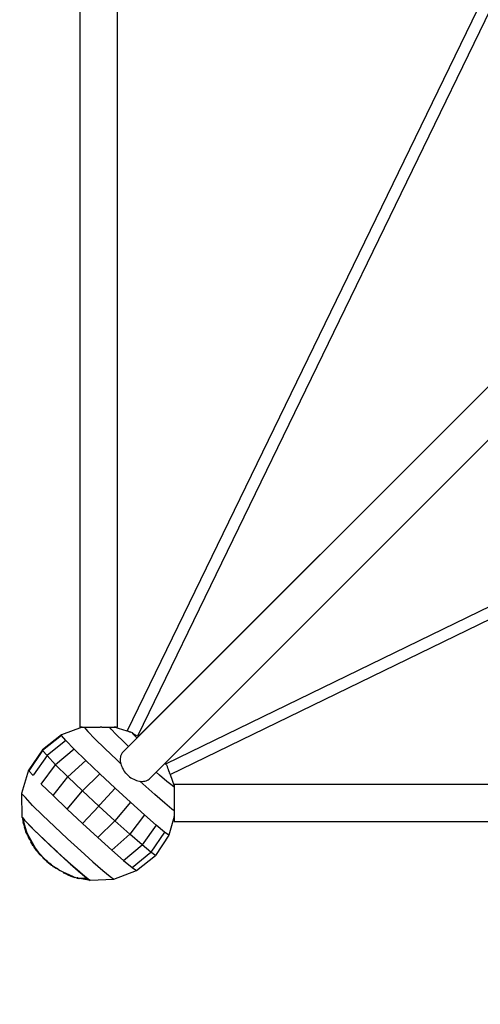
# Model space of a CAD drawing. Units: millimetres. Extents: x 623606 to 652669, y 5095 to 24453.
# Drawn here: x 634931 to 635664, y 11885 to 13451 of the extents above; entities that cross this region are included whole.
import ezdxf

# ---------------------------------------------------------------- set-up
doc = ezdxf.new("R2010")
doc.units = ezdxf.units.MM
doc.layers.add('DEFAULT', color=7, linetype='Continuous')
doc.layers.add('预设值', color=7, linetype='Continuous', true_color=0x000000)
doc.dimstyles.new('Qitele Minor', dxfattribs={"dimscale": 85, "dimtxt": 2.5, "dimasz": 2, "dimexe": 1.5, "dimexo": 0, "dimgap": 2, "dimtad": 1, "dimdec": 0, "dimrnd": 10, "dimzin": 1, "dimtxsty": 'Standard', "dimblk": 'OBLIQUE', "dimcen": 2, "dimdle": 1, "dimclrd": 256, "dimclre": 256, "dimclrt": 256, "dimadec": 0, "dimazin": 0, "dimtfac": 1, "dimtdec": 0, "dimtmove": 0, "dimatfit": 3, "dimldrblk": 'OBLIQUE', "dimfxl": 2, "dimfxlon": 1, "dimlwd": 40, "dimlwe": 30, "dimarcsym": 0})

# ---------------------------------------------------------------- blocks, each defined once
blk = doc.blocks.new('A$C5197715D')
at = {"layer": '预设值', "color": 0}
for p, q in [((3435.8, 6495), (3435.8, 4267.7)), ((3495.8, 4267.7), (3495.8, 6495)), ((3511.3, 4261.6), (4166.3, 5610)), ((4182.5, 5602.1), (3527.4, 4253.5)), ((4594, 5317.9), (3504.2, 4228.1)), ((4593.9, 5317.9), (3528.7, 4252.7)), ((4637.2, 5276.3), (3547.2, 4186.3)), ((4950.4, 4878.5), (3572.9, 4209.4)), ((3579.4, 4192.5), (4967, 4866.6)), ((3439.6, 4267.7), (3406.8, 4255.7)), ((3436.3, 4267.7), (3436.9, 4267.7)), ((3436.9, 4267.7), (3436.3, 4267.7)), ((3436.9, 4267.7), (3437.7, 4267.7)), ((3437.7, 4267.7), (3436.9, 4267.7)), ((3437.7, 4267.7), (3438.7, 4267.7)), ((3438.6, 4267.7), (3437.7, 4267.7)), ((3439.6, 4267.7), (3438.6, 4267.7)), ((3438.7, 4267.7), (3439.9, 4267.7)), ((3439.9, 4267.7), (3441.4, 4267.7)), ((3441.4, 4267.7), (3443, 4267.7)), ((3442.9, 4267.7), (3448.7, 4261)), ((3443, 4267.7), (3444.8, 4267.7)), ((3444.8, 4267.7), (3448.9, 4267.7)), ((3459.9, 4249.5), (3448.7, 4261)), ((3448.9, 4267.7), (3451.2, 4267.7)), ((3451.2, 4267.7), (3453.5, 4267.7)), ((3453.5, 4267.7), (3456, 4267.7)), ((3456, 4267.7), (3459, 4267.7)), ((3459, 4267.7), (3460.9, 4267.7)), ((3460.9, 4267.7), (3463.4, 4267.7)), ((3463.4, 4267.7), (3465.8, 4267.7)), ((3465.8, 4267.7), (3468.3, 4267.7)), ((3470.6, 4267.7), (3468.3, 4267.7)), ((3470.6, 4267.7), (3472.9, 4267.7)), ((3472.9, 4267.7), (3475.2, 4267.7)), ((3475.2, 4267.7), (3477.3, 4267.7)), ((3477.3, 4267.7), (3479.3, 4267.7)), ((3479.3, 4267.7), (3481.3, 4267.7)), ((3481.3, 4267.7), (3483.1, 4267.7)), ((3485.6, 4264.5), (3482.8, 4267.7)), ((3483.1, 4267.7), (3484.9, 4267.7)), ((3484.9, 4267.7), (3486.5, 4267.7)), ((3485.6, 4264.5), (3493.7, 4256.2)), ((3486.5, 4267.7), (3488, 4267.7)), ((3488, 4267.7), (3489.4, 4267.7)), ((3489.4, 4267.7), (3490.7, 4267.7)), ((3511.3, 4261.7), (3490.5, 4267.7)), ((3492.1, 4267.7), (3490.5, 4267.7)), ((3491, 4267.7), (3490.5, 4267.7)), ((3490.7, 4267.7), (3491.8, 4267.7)), ((3492.1, 4267.7), (3491, 4267.7)), ((3492.8, 4267.7), (3491.8, 4267.7)), ((3493.1, 4267.7), (3492.1, 4267.7)), ((3492.8, 4267.7), (3493.7, 4267.7)), ((3493.1, 4267.7), (3493.9, 4267.7)), ((3493.7, 4267.7), (3494.5, 4267.7)), ((3494.6, 4267.7), (3493.9, 4267.7)), ((3494.5, 4267.7), (3495, 4267.7)), ((3495.1, 4267.7), (3494.6, 4267.7)), ((3512.3, 4261.2), (3511.6, 4261.4)), ((3513.6, 4260.7), (3512.4, 4261.1)), ((3514.1, 4260.5), (3513.6, 4260.7)), ((3514.8, 4260.3), (3514.2, 4260.5)), ((3515.5, 4260.1), (3514.9, 4260.3)), ((3516.2, 4259.9), (3515.5, 4260.1)), ((3516.8, 4259.7), (3516.2, 4259.9)), ((3406.7, 4254.3), (3376.2, 4230.5)), ((3406.8, 4255.7), (3376.3, 4232)), ((3413.5, 4246.4), (3384, 4222.8)), ((3406.7, 4254.3), (3406.8, 4255.7)), ((3413.5, 4246.4), (3406.7, 4254.3)), ((3413.5, 4246.4), (3426.7, 4232.9)), ((3459.9, 4249.5), (3475.6, 4234.1)), ((3493.7, 4256.2), (3505.1, 4245)), ((3513.2, 4237.2), (3505.1, 4245)), ((3517.5, 4259.5), (3516.9, 4259.7)), ((3518.1, 4259.3), (3517.5, 4259.5)), ((3518.8, 4258.9), (3518.3, 4259.3)), ((3518.3, 4259.2), (3520.5, 4256.7)), ((3519.3, 4258.6), (3518.8, 4258.9)), ((3519.4, 4258.5), (3520, 4258.1)), ((3520, 4258.1), (3520.5, 4257.8)), ((3520.5, 4257.8), (3521.1, 4257.4)), ((3520.5, 4256.7), (3524.8, 4252.3)), ((3521.2, 4257.3), (3521.8, 4256.9)), ((3521.8, 4256.9), (3522.4, 4256.5)), ((3522.5, 4256.5), (3523.2, 4256)), ((3523.2, 4256), (3525.5, 4254.6)), ((3524.8, 4252.3), (3526.6, 4250.5)), ((3525.7, 4254.5), (3526.2, 4254.1)), ((3528.7, 4252.6), (3527.3, 4253.6)), ((3376.2, 4230.5), (3354.4, 4198.6)), ((3376.3, 4232), (3354.6, 4200.1)), ((3376.2, 4230.5), (3376.3, 4232)), ((3384, 4222.8), (3376.2, 4230.5)), ((3426.7, 4232.9), (3397.3, 4208)), ((3426.7, 4232.9), (3445.2, 4214.7)), ((3494.6, 4215.9), (3475.6, 4234.1)), ((3384, 4222.8), (3362, 4192.1)), ((3384, 4222.8), (3397.3, 4208)), ((3416.8, 4188.8), (3445.2, 4214.7)), ((3467.5, 4193.4), (3445.2, 4214.7)), ((3500.7, 4210.2), (3494.6, 4215.9)), ((3500.3, 4219.9), (3500, 4217.9)), ((3500, 4217.9), (3500, 4215.4)), ((3500, 4215.4), (3500.1, 4213.7)), ((3500.1, 4213.7), (3500.4, 4211.5)), ((3500.7, 4221.8), (3500.3, 4219.9)), ((3501.4, 4223.6), (3500.7, 4221.8)), ((3501.9, 4224.8), (3501.4, 4223.6)), ((3503.1, 4226.8), (3501.9, 4224.8)), ((3504.2, 4228.1), (3503.1, 4226.8)), ((3343.6, 4163), (3354.6, 4200.1)), ((3354.4, 4198.6), (3354.6, 4200.1)), ((3354.4, 4198.6), (3361.3, 4190.8)), ((3374.5, 4177.2), (3397.3, 4208)), ((3397.3, 4208), (3416.8, 4188.8)), ((3500.4, 4211.5), (3500.9, 4209.4)), ((3500.9, 4209.4), (3501.5, 4207.3)), ((3501.5, 4207.3), (3502.4, 4205.1)), ((3502.4, 4205.1), (3503.4, 4203)), ((3503.4, 4203), (3504.5, 4200.8)), ((3504.5, 4200.8), (3505.9, 4198.6)), ((3505.9, 4198.6), (3507.4, 4196.5)), ((3571.4, 4209.5), (3570.8, 4210)), ((3573.7, 4207.9), (3571.4, 4209.5)), ((3571.7, 4210.9), (3572.9, 4209.4)), ((3573.7, 4208), (3574.5, 4205.7)), ((3574.6, 4205.4), (3574.9, 4204.5)), ((3574.9, 4204.5), (3575.2, 4203.7)), ((3575.2, 4203.7), (3575.4, 4203)), ((3575.5, 4202.9), (3575.7, 4202.3)), ((3575.7, 4202.3), (3575.9, 4201.6)), ((3576, 4201.5), (3576.2, 4200.9)), ((3576.2, 4200.9), (3576.4, 4200.3)), ((3576.5, 4200.2), (3576.7, 4199.6)), ((3576.7, 4199.6), (3576.9, 4199.1)), ((3576.9, 4199.1), (3577.1, 4198.5)), ((3577.1, 4198.4), (3577.3, 4197.8)), ((3577.3, 4197.8), (3577.6, 4197.3)), ((3577.6, 4197.2), (3577.8, 4196.6)), ((3362, 4192.1), (3361.3, 4190.8)), ((3393.1, 4158.9), (3416.8, 4188.8)), ((3416.8, 4188.8), (3440.2, 4166.4)), ((3440.2, 4166.4), (3467.5, 4193.4)), ((3491.8, 4170.7), (3467.5, 4193.4)), ((3509.1, 4194.5), (3507.4, 4196.5)), ((3511, 4192.5), (3509.1, 4194.5)), ((3512.9, 4190.7), (3511, 4192.5)), ((3512.9, 4190.7), (3514.9, 4189)), ((3514.9, 4189), (3517.1, 4187.4)), ((3517.1, 4187.4), (3519.3, 4186.1)), ((3519.3, 4186.1), (3521.5, 4184.9)), ((3521.5, 4184.9), (3523.8, 4183.8)), ((3523.8, 4183.8), (3526.1, 4183)), ((3526.1, 4183), (3528.3, 4182.3)), ((3528.3, 4182.3), (3530.6, 4181.8)), ((3530.6, 4181.8), (3535, 4181.5)), ((3535.9, 4177.6), (3531.4, 4181.8)), ((3535, 4181.5), (3537.1, 4181.7)), ((3537.1, 4181.7), (3539.2, 4182)), ((3539.2, 4182), (3541.1, 4182.5)), ((3541.1, 4182.5), (3543.2, 4183.4)), ((3543.2, 4183.4), (3544.4, 4184.1)), ((3544.4, 4184.1), (3545.9, 4185.1)), ((3545.9, 4185.1), (3547.2, 4186.3)), ((3562.7, 4191.6), (3557.3, 4196.4)), ((3574.2, 4181.6), (3562.7, 4191.6)), ((3582.5, 4174.8), (3574.2, 4181.6)), ((3577.8, 4196.6), (3578, 4196.1)), ((3578, 4196), (3578.3, 4195.4)), ((3578.3, 4195.4), (3578.5, 4194.9)), ((3578.9, 4193.7), (3578.5, 4194.8)), ((3579.3, 4192.8), (3579, 4193.5)), ((3579.5, 4192.6), (3586.1, 4174.7)), ((3374.5, 4177.2), (3393.1, 4158.9)), ((3415.5, 4137.5), (3440.2, 4166.4)), ((3440.2, 4166.4), (3465.8, 4142.4)), ((3467.4, 4144.1), (3491.8, 4170.7)), ((3516.2, 4148.3), (3491.8, 4170.7)), ((3555, 4160.6), (3535.9, 4177.6)), ((3586.1, 4172.2), (3582.5, 4174.8)), ((3586.1, 4177.3), (5813.5, 4177.3)), ((3586.1, 4176), (3586.1, 4176.6)), ((3586.1, 4176.6), (3586.1, 4176.1)), ((3586.1, 4176.1), (3586.1, 4175.4)), ((3586.1, 4175.3), (3586.1, 4176)), ((3586.1, 4174.6), (3586.1, 4175.4)), ((3586.1, 4174.7), (3586.1, 4175.3)), ((3586.1, 4174.6), (3586.1, 4173.6)), ((3586.1, 4173.6), (3586.1, 4172.5)), ((3586.1, 4172.5), (3586.1, 4171.3)), ((3586.1, 4171.3), (3586.1, 4168.5)), ((3586.1, 4168.5), (3586.1, 4167)), ((3586.1, 4167), (3586.1, 4165.3)), ((3343.5, 4161.7), (3343.6, 4163)), ((3344, 4124.5), (3343.5, 4161.7)), ((3349.5, 4156), (3343.5, 4161.7)), ((3360.6, 4143.4), (3349.5, 4156)), ((3393.1, 4158.9), (3415.5, 4137.5)), ((3570.8, 4146.8), (3555, 4160.6)), ((3586.1, 4165.3), (3586.1, 4163.6)), ((3586.1, 4163.6), (3586.1, 4159.7)), ((3586.1, 4159.7), (3586.1, 4157.7)), ((3586.1, 4157.7), (3586.1, 4155.5)), ((3586.1, 4155.5), (3586.1, 4153.3)), ((3586.1, 4153.3), (3586.1, 4151)), ((3586.1, 4151), (3586.1, 4148.6)), ((3360.6, 4143.4), (3376.5, 4127.9)), ((3415.5, 4137.5), (3439.9, 4114.7)), ((3439.9, 4114.7), (3465.8, 4142.4)), ((3465.8, 4142.4), (3467.4, 4144.1)), ((3465.8, 4142.4), (3491.5, 4118.9)), ((3516.2, 4148.3), (3491.5, 4118.9)), ((3538.6, 4128.2), (3516.2, 4148.3)), ((3582.2, 4137.4), (3570.8, 4146.8)), ((3586.1, 4134.6), (3582.2, 4137.4)), ((3586.1, 4148.6), (3586.1, 4146.2)), ((3586.1, 4146.2), (3586.1, 4143.7)), ((3586.1, 4143.7), (3586.1, 4140.5)), ((3586.1, 4140.5), (3586.1, 4138.9)), ((3586.1, 4138.9), (3586.1, 4136.4)), ((3586.1, 4136.4), (3586.1, 4134.1)), ((3344, 4124.5), (3348.1, 4108.3)), ((3344, 4124.5), (3345.8, 4116.3)), ((3344, 4124.5), (3350.2, 4102.8)), ((3344, 4124.5), (3349.1, 4105.5)), ((3348.7, 4118.8), (3344, 4124.5)), ((3344.3, 4124.2), (3347.7, 4119.7)), ((3345.7, 4122.4), (3347.7, 4119.7)), ((3346.5, 4121.5), (3347.6, 4120.1)), ((3347.6, 4120.1), (3348.2, 4119.4)), ((3347.7, 4119.7), (3358.7, 4108.6)), ((3361.5, 4105.8), (3348.7, 4118.8)), ((3376.5, 4127.9), (3395.6, 4109.6)), ((3464.3, 4092.3), (3491.5, 4118.9)), ((3515.1, 4097.8), (3491.5, 4118.9)), ((3538.6, 4128.2), (3515.1, 4097.8)), ((3557.2, 4112), (3538.6, 4128.2)), ((3586.1, 4125.8), (3577.6, 4095.9)), ((3586.1, 4134.1), (3586.1, 4131.8)), ((3586.1, 4131.8), (3586.1, 4129.3)), ((3586.1, 4129.3), (3586.1, 4127.6)), ((3586.1, 4127.6), (3586.1, 4125.8)), ((3586.1, 4124.5), (3586.1, 4125.8)), ((3586.1, 4125.8), (3586.1, 4124.2)), ((3586.1, 4124.5), (3586.1, 4125.8)), ((3586.1, 4122.9), (3586.1, 4124.5)), ((3586.1, 4124.2), (3586.1, 4122.7)), ((3586.1, 4121.5), (3586.1, 4122.9)), ((3586.1, 4122.7), (3586.1, 4121.4)), ((3586.1, 4120.2), (3586.1, 4121.5)), ((3586.1, 4121.4), (3586.1, 4120.2)), ((3586.1, 4119.2), (3586.1, 4120.2)), ((3586.1, 4120.2), (3586.1, 4119.2)), ((3586.1, 4118.4), (3586.1, 4119.2)), ((3586.1, 4119.2), (3586.1, 4118.4)), ((3348, 4108.8), (3345.8, 4116.3)), ((3348.1, 4108.3), (3347.7, 4108.1)), ((3347.9, 4107.5), (3347.7, 4108.1)), ((3348.1, 4108.3), (3347.9, 4107.5)), ((3348.2, 4108.1), (3347.9, 4107.5)), ((3348.6, 4105.6), (3347.9, 4107.5)), ((3348.4, 4107.5), (3347.9, 4107.5)), ((3348.4, 4107.5), (3348.2, 4108.1)), ((3349.1, 4105.5), (3348.4, 4107.5)), ((3348.4, 4107.5), (3348.6, 4105.6)), ((3349.7, 4102.6), (3348.6, 4105.6)), ((3349.1, 4105.5), (3348.6, 4105.6)), ((3350.2, 4102.8), (3349.1, 4105.5)), ((3354.3, 4113.2), (3358.7, 4108.6)), ((3358.7, 4108.6), (3360.2, 4107.1)), ((3358.7, 4108.6), (3359.2, 4107.9)), ((3375.9, 4091.9), (3359.2, 4107.9)), ((3359.2, 4107.9), (3376, 4091.6)), ((3361.5, 4105.8), (3380, 4088)), ((3395.6, 4109.6), (3416.4, 4090.1)), ((3439.9, 4114.7), (3464.3, 4092.3)), ((3557.2, 4112), (3534.7, 4080.7)), ((3570.6, 4100.9), (3557.2, 4112)), ((3586.1, 4117.8), (3586.1, 4118.4)), ((3586.1, 4118.4), (3586.1, 4117.8)), ((4122.3, 4117.3), (3586.1, 4117.3)), ((3350.1, 4101.4), (3349.7, 4102.6)), ((3352.5, 4095.9), (3349.7, 4102.6)), ((3351.2, 4098.7), (3350.1, 4101.4)), ((3350.2, 4102.8), (3351.8, 4098.7)), ((3352.4, 4096.1), (3351.2, 4098.7)), ((3351.8, 4098.7), (3365.2, 4074.9)), ((3351.8, 4098.7), (3359.3, 4083.9)), ((3351.8, 4098.7), (3358.9, 4084.7)), ((3352.4, 4096.1), (3354, 4092.7)), ((3352.5, 4095.9), (3355.7, 4089.3)), ((3355.7, 4089.3), (3354, 4092.7)), ((3356.1, 4089.5), (3355.7, 4089.2)), ((3356.2, 4089.5), (3355.7, 4089.3)), ((3356.4, 4088.7), (3356, 4089.4)), ((3356.1, 4089.5), (3358.3, 4085.5)), ((3358.9, 4084.7), (3356.2, 4089.5)), ((3356.8, 4088), (3356.4, 4088.7)), ((3368.8, 4098.8), (3375.9, 4091.9)), ((3375.9, 4091.9), (3378, 4089.9)), ((3375.9, 4091.9), (3379.7, 4088.3)), ((3396.4, 4072.4), (3376, 4091.6)), ((3380, 4088), (3400.2, 4069)), ((3380.4, 4087.7), (3396.4, 4072.4)), ((3416.4, 4090.1), (3437.3, 4071)), ((3464.3, 4092.3), (3486.8, 4072.1)), ((3486.8, 4072.1), (3515.1, 4097.8)), ((3534.7, 4080.7), (3515.1, 4097.8)), ((3570.6, 4100.9), (3548.8, 4069)), ((3577.6, 4095.9), (3556.2, 4063.7)), ((3577.6, 4095.9), (3570.6, 4100.9)), ((3358.4, 4085.5), (3357.9, 4085.2)), ((3361.6, 4079.2), (3357.9, 4085.2)), ((3358.5, 4085.3), (3358.1, 4085)), ((3358.4, 4084.5), (3358.1, 4085)), ((3358.9, 4084.7), (3358.4, 4084.5)), ((3358.9, 4083.7), (3358.4, 4084.5)), ((3358.9, 4084.7), (3358.5, 4085.3)), ((3359.3, 4083.9), (3358.9, 4084.7)), ((3360.1, 4081.6), (3358.9, 4083.7)), ((3361.7, 4079.2), (3360.1, 4081.6)), ((3361.4, 4079.7), (3360.1, 4081.6)), ((3361.8, 4080), (3361.4, 4079.7)), ((3361.9, 4079.8), (3361.5, 4079.4)), ((3362.1, 4079.5), (3361.6, 4079.3)), ((3362, 4079.4), (3361.6, 4079.2)), ((3363.6, 4077.3), (3361.8, 4080)), ((3363.5, 4077.2), (3362, 4079.4)), ((3363.1, 4076.9), (3364.9, 4074.4)), ((3363.6, 4077.3), (3363.2, 4077)), ((3366.8, 4071.9), (3363.2, 4077)), ((3364.9, 4074.4), (3366.7, 4072)), ((3365.2, 4074.9), (3370, 4068.7)), ((3370.8, 4066.9), (3366.7, 4072)), ((3370.8, 4066.9), (3366.7, 4072)), ((3370.8, 4066.9), (3366.7, 4072)), ((3366.8, 4071.9), (3370.8, 4066.9)), ((3366.8, 4071.9), (3369.9, 4068.1)), ((3389.7, 4079), (3396.5, 4072.5)), ((3417.8, 4052.8), (3396.4, 4072.4)), ((3396.5, 4072.5), (3398.1, 4071.1)), ((3396.5, 4072.5), (3399.5, 4069.8)), ((3486.8, 4072.1), (3505.5, 4055.8)), ((3505.5, 4055.8), (3534.7, 4080.7)), ((3548.8, 4069), (3534.7, 4080.7)), ((3372.8, 4064.6), (3369.9, 4068.1)), ((3374.7, 4062.5), (3369.9, 4068.1)), ((3370, 4068.7), (3375.1, 4062.9)), ((3370.8, 4066.9), (3372.8, 4064.6)), ((3372.8, 4064.6), (3374.7, 4062.5)), ((3375.1, 4062.9), (3374.7, 4062.5)), ((3375.1, 4062.8), (3374.7, 4062.5)), ((3375.1, 4062.8), (3376.7, 4061.1)), ((3378.3, 4058.9), (3376.3, 4060.8)), ((3376.7, 4061.1), (3376.4, 4060.8)), ((3376.8, 4061), (3376.4, 4060.7)), ((3377.1, 4060.8), (3376.8, 4060.4)), ((3377.4, 4060.5), (3377, 4060.1)), ((3380.2, 4057), (3377, 4060.1)), ((3377.4, 4060.5), (3377.1, 4060.8)), ((3379.6, 4058.3), (3377.4, 4060.5)), ((3381.5, 4056.5), (3379.6, 4058.3)), ((3381.1, 4056.1), (3380.2, 4057)), ((3381.2, 4056.1), (3380.2, 4057)), ((3381.9, 4056.1), (3381.5, 4056.5)), ((3400.2, 4069), (3420.5, 4050.6)), ((3400.9, 4068.4), (3417.8, 4052.8)), ((3409.9, 4060.3), (3417.3, 4053.5)), ((3437.3, 4071), (3456.5, 4053.8)), ((3519, 4044.7), (3548.8, 4069)), ((3526, 4039.7), (3556.2, 4063.7)), ((3556.2, 4063.7), (3548.8, 4069)), ((3381.1, 4056.1), (3383.4, 4054)), ((3383.6, 4053.9), (3381.2, 4056.1)), ((3384.4, 4053.9), (3381.9, 4056.1)), ((3383.4, 4054), (3385.7, 4052)), ((3387, 4051), (3383.6, 4053.9)), ((3384.4, 4053.9), (3387.8, 4051)), ((3385.7, 4052), (3390.5, 4048.2)), ((3390.5, 4048.2), (3387, 4051)), ((3390.8, 4048.6), (3387.8, 4051)), ((3390.8, 4048.6), (3390.5, 4048.2)), ((3390.8, 4048.6), (3392.8, 4047.1)), ((3392.8, 4047.1), (3392.2, 4047.6)), ((3392.8, 4047.1), (3392.5, 4046.7)), ((3398.1, 4042.9), (3392.5, 4046.7)), ((3395.8, 4044.5), (3392.5, 4046.7)), ((3392.9, 4047), (3392.6, 4046.6)), ((3393.3, 4046.8), (3393, 4046.4)), ((3393, 4046.4), (3393.5, 4046)), ((3393.8, 4046.4), (3393.3, 4046.8)), ((3395.8, 4044.5), (3393.5, 4046)), ((3396, 4044.9), (3393.8, 4046.4)), ((3398.1, 4042.9), (3395.8, 4044.5)), ((3396, 4044.9), (3398.4, 4043.3)), ((3398.4, 4043.3), (3398.1, 4042.9)), ((3400.8, 4041.9), (3398.4, 4043.3)), ((3402.6, 4040.7), (3399.8, 4042.5)), ((3402.6, 4040.7), (3403.8, 4040)), ((3417.3, 4053.5), (3418.7, 4052.3)), ((3417.3, 4053.5), (3417.8, 4052.8)), ((3435.2, 4037.6), (3417.8, 4052.8)), ((3420.5, 4050.6), (3437.6, 4035.5)), ((3428.3, 4043.7), (3435.2, 4037.6)), ((3456.5, 4053.8), (3472.5, 4039.8)), ((3505.5, 4055.8), (3519, 4044.7)), ((3519, 4044.7), (3526, 4039.7)), ((3409.3, 4037), (3403.8, 4040)), ((3409.3, 4037), (3409, 4036.5)), ((3409, 4036.5), (3412.2, 4035)), ((3409.3, 4037), (3409.1, 4036.5)), ((3409.4, 4036.9), (3409.2, 4036.5)), ((3409.7, 4036.8), (3409.5, 4036.3)), ((3409.9, 4036.1), (3409.5, 4036.3)), ((3410.2, 4036.6), (3409.7, 4036.8)), ((3410.2, 4036.6), (3409.9, 4036.1)), ((3415.4, 4033.5), (3409.9, 4036.1)), ((3409.9, 4036.1), (3412.2, 4035)), ((3418.5, 4032.2), (3409.9, 4036.1)), ((3418.7, 4032.7), (3410.2, 4036.6)), ((3415.4, 4033.5), (3421.5, 4031)), ((3427.7, 4028.9), (3418.5, 4032.2)), ((3425.8, 4030), (3418.7, 4032.7)), ((3421.5, 4031), (3427.7, 4028.8)), ((3425.8, 4030), (3427.9, 4029.3)), ((3427.9, 4029.3), (3427.7, 4028.9)), ((3427.8, 4029.3), (3430.7, 4028.4)), ((3430.8, 4028.5), (3430.7, 4028)), ((3430.7, 4028), (3432.1, 4027.6)), ((3430.7, 4028), (3432.1, 4027.6)), ((3434, 4027.1), (3430.7, 4028)), ((3430.7, 4028), (3431.4, 4027.8)), ((3430.7, 4028), (3432.1, 4027.6)), ((3430.7, 4027.9), (3431.3, 4027.7)), ((3430.8, 4028.5), (3431.4, 4028.3)), ((3431.3, 4027.7), (3432, 4027.5)), ((3431.3, 4027.7), (3432, 4027.5)), ((3431.3, 4027.7), (3432, 4027.5)), ((3432.8, 4027.9), (3431.4, 4028.3)), ((3431.4, 4028.3), (3431.4, 4027.8)), ((3432.7, 4027.5), (3431.4, 4027.8)), ((3434, 4027.1), (3432.1, 4027.6)), ((3432.8, 4027.9), (3432.7, 4027.5)), ((3432.7, 4027.5), (3434, 4027.1)), ((3432.8, 4027.9), (3434.1, 4027.6)), ((3434.6, 4026.9), (3433.3, 4027.2)), ((3433.4, 4027.1), (3433.9, 4027)), ((3434.6, 4026.8), (3433.9, 4027)), ((3434.1, 4027.6), (3434, 4027.1)), ((3434, 4027.1), (3434.6, 4026.9)), ((3434.1, 4027.6), (3434.7, 4027.4)), ((3434.7, 4027.4), (3434.6, 4026.9)), ((3434.7, 4027.3), (3434.6, 4026.9)), ((3447.5, 4027.1), (3434.7, 4027.3)), ((3438.3, 4026.5), (3434.7, 4027.3)), ((3436.1, 4036.9), (3435.2, 4037.6)), ((3435.2, 4037.6), (3435.7, 4037)), ((3447.5, 4027.3), (3435.7, 4037)), ((3435.7, 4037), (3447.5, 4027.1)), ((3448.8, 4026.3), (3437.6, 4035.5)), ((3452.2, 4024.1), (3438.3, 4026.5)), ((3447.5, 4027.3), (3443.1, 4031)), ((3447.5, 4027.3), (3447.9, 4027.1)), ((3452.2, 4024.1), (3447.5, 4027.1)), ((3448.8, 4026.3), (3452.4, 4024.4)), ((3449.6, 4025.9), (3452.2, 4024.1)), ((3452.3, 4024.2), (3450.3, 4025.5)), ((3452.4, 4024.4), (3490, 4026.1)), ((3472.5, 4039.8), (3483.9, 4030.4)), ((3483.9, 4030.4), (3490, 4026.1)), ((3490, 4026.1), (3526, 4039.7))]:
    blk.add_line(p, q, dxfattribs=at)
blk = doc.blocks.new('_Oblique')
at = {"color": 0, "linetype": 'ByBlock', "lineweight": -2}
blk.add_line((-0.5, -0.5), (0.5, 0.5), dxfattribs=at)
blk = doc.blocks.new('*D19')
at = {"layer": 'DEFAULT', "lineweight": 40, "transparency": 16777216}
blk.add_line((627463.6, 20641.3), (627463.6, 6218.4), dxfattribs=at)
at = {"layer": 'DEFAULT', "lineweight": 30, "transparency": 16777216}
for p, q in [((628058.6, 20301.3), (627123.6, 20301.3)), ((628058.6, 6558.4), (627123.6, 6558.4))]:
    blk.add_line(p, q, dxfattribs=at)
at = {"layer": 'Defpoints', "color": 0, "transparency": 16777216}
for p in [(638592.2, 20301.3), (627463.6, 6558.4), (636257.1, 6558.4)]:
    blk.add_point(p, dxfattribs=at)
at = {"layer": 'DEFAULT', "lineweight": 40, "transparency": 16777216, "xscale": 510, "yscale": 510, "zscale": 510}
for p, rotation in [((627463.6, 20301.3), 90), ((627463.6, 6558.4), 270)]:
    blk.add_blockref('_Oblique', p, dxfattribs=dict(at, rotation=rotation))
at = {"layer": 'DEFAULT', "transparency": 16777216, "insert": (626823.5, 13429.8), "char_height": 493, "attachment_point": 5, "rotation": 90}
blk.add_mtext('13740', dxfattribs=at)

msp = doc.modelspace()

# ---------------------------------------------------------------- block references
msp.add_blockref('A$C5197715D', (631591.4, 8058.3))

# ---------------------------------------------------------------- dimensions: what is measured, and where the dimension line sits
at = {"layer": 'DEFAULT'}
dim = msp.add_linear_dim(base=(627463.6, 6558.4), p1=(638592.2, 20301.3), p2=(636257.1, 6558.4), angle=90, dimstyle='Qitele Minor', override={"dimtxt": 5.8, "dimasz": 6, "dimexe": 4, "dimgap": 4.5, "dimdle": 4, "dimfxl": 7}, dxfattribs=at)
dim.commit()
dim.dimension.update_dxf_attribs({"geometry": '*D19', "text_midpoint": (626823.5, 13429.8)})

doc.saveas('drawing.dxf')
